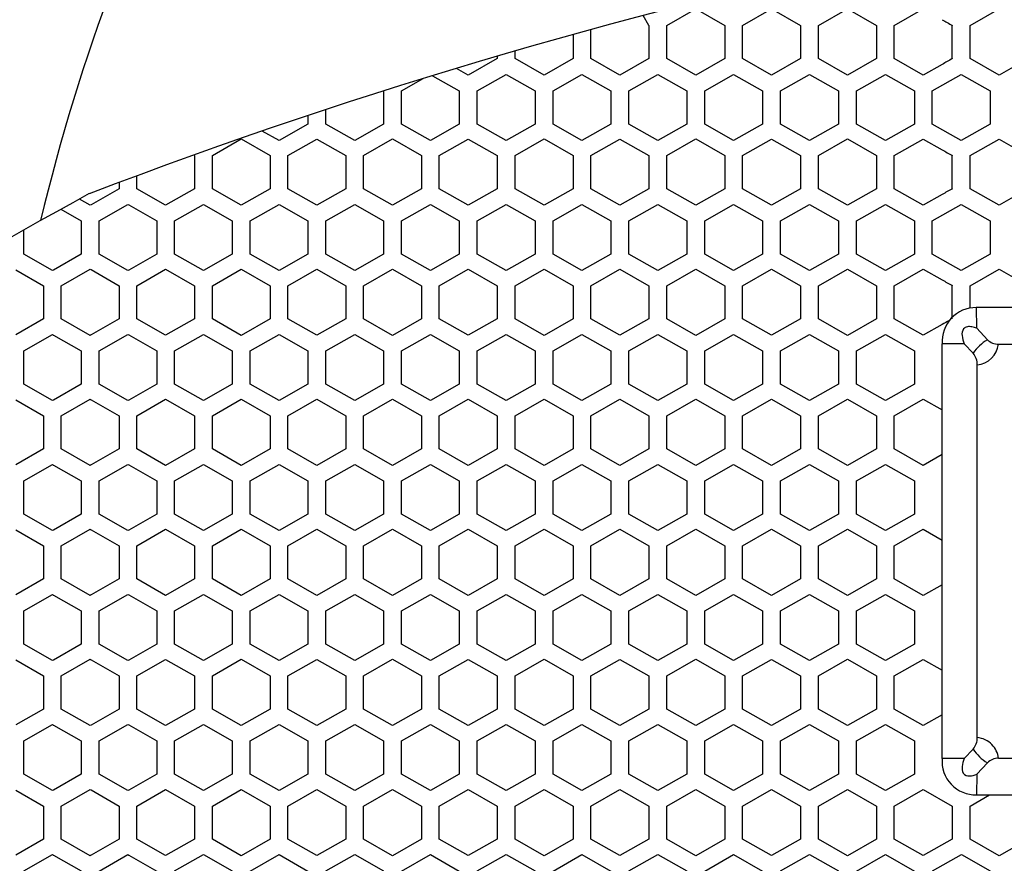
# Model space of a CAD drawing. Extents: x -1350 to 1350, y -2014 to 1999.
# Drawn here: x -1005 to -919, y -893 to -819 of the extents above; entities that cross this region are included whole.
import ezdxf

# ---------------------------------------------------------------- set-up
doc = ezdxf.new("R2010")
doc.units = 0
doc.header["$LTSCALE"] = 76.2
doc.header["$MEASUREMENT"] = 0
doc.layers.add('DATA', color=7, linetype='CONTINUOUS')
doc.layers.add('PATTERN_FILL', color=7, linetype='CONTINUOUS')

msp = doc.modelspace()

# ---------------------------------------------------------------- linework, layer by layer
at = {"layer": 'DATA', "color": 7, "linetype": 'Continuous'}
for p, q in [((-921.847, -844.489), (-921.825, -844.489)), ((-899.95, -844.415), (-921.825, -844.489)), ((-921.797, -846.297), (-921.825, -844.489)), ((-920.872, -847.298), (-921.797, -846.297)), ((-922.9, -847.668), (-924.827, -847.668)), ((-924.827, -876.125), (-924.827, -847.668)), ((-922.13, -848.481), (-922.9, -847.668)), ((-919.902, -847.694), (-879.996, -847.694)), ((-921.762, -882.01), (-921.762, -849.491)), ((-924.827, -880.026), (-924.827, -876.125)), ((-924.827, -883.833), (-924.827, -880.026)), ((-922.124, -883.014), (-922.9, -883.833)), ((-922.9, -883.833), (-924.827, -883.833)), ((-920.878, -884.21), (-921.797, -885.204)), ((-921.797, -885.204), (-921.825, -887.012)), ((-921.825, -887.012), (-878.074, -887.012))]:
    msp.add_line(p, q, dxfattribs=at)
for centre, radius, start, end in [((-900, -740.22), 192.5, 337.11921, 219.91575), ((-899.844, -742.491), 178.5, 336.97182, 219.82315), ((-835.687, -876.875), 172.512, 137.66669, 166.60325), ((-835.687, -876.875), 172.512, 137.66669, 166.60325), ((-828.739, -1282.016), 478.85, 74.39524, 110.86047), ((-668.708, -1437.345), 687.472, 118.73857, 127.483009), ((-921.857, -847.466), 2.977, 89.81644, 183.88184), ((-922.298, -846.802), 0.798, 145.59723, 188.66906), ((-922.546, -846.701), 0.539, 98.56726, 139.62774), ((-922.449, -847.321), 1.167, 78.97458, 98.70985), ((-922.615, -848.361), 2.22, 68.37513, 79.89355), ((-920.221, -846.602), 2.884, 186.39313, 201.70003), ((-918.8, -850.762), 4.037, 120.88778, 145.59811), ((-921.99, -847.395), 2.109, 276.18615, 351.85022), ((-919.896, -846.294), 1.399, 225.80151, 269.73771), ((-923.22, -849.45), 1.459, 358.40925, 41.64977), ((-923.231, -882.048), 1.469, 318.87516, 1.44786), ((-921.956, -884.044), 2.043, 43.87339, 84.54663), ((-918.783, -880.782), 4.018, 213.74185, 238.57297), ((-921.948, -884.083), 2.064, 7.66775, 44.82795), ((-921.882, -884.059), 2.954, 175.61783, 271.10292), ((-920.603, -884.789), 2.489, 157.4086, 173.85012), ((-919.908, -885.178), 1.37, 89.77376, 135.08018), ((-901.455, 5295.337), 6179.172, 269.8289531, 270.0139616), ((-922.09, -884.669), 0.998, 171.57723, 207.04898), ((-922.514, -884.774), 0.581, 216.91865, 278.77166), ((-922.482, -883.657), 1.692, 271.91274, 293.88072)]:
    msp.add_arc(centre, radius, start, end, dxfattribs=at)
at = {"layer": 'PATTERN_FILL', "color": 7, "linetype": 'Continuous'}
for p, q in [((-948.866, -819.882), (-946.333, -818.433)), ((-946.333, -818.433), (-943.8, -819.882)), ((-942.246, -819.882), (-939.718, -818.439)), ((-939.718, -818.439), (-937.19, -819.882)), ((-935.623, -819.882), (-933.088, -818.433)), ((-933.088, -818.433), (-930.554, -819.882)), ((-928.998, -819.882), (-926.469, -818.439)), ((-922.379, -819.882), (-919.85, -818.439)), ((-950.432, -819.882), (-950.931, -819.019)), ((-955.484, -822.77), (-955.484, -820.244)), ((-950.432, -819.882), (-950.432, -822.77)), ((-948.866, -822.77), (-948.866, -819.882)), ((-943.8, -819.882), (-943.8, -822.77)), ((-942.246, -822.77), (-942.246, -819.882)), ((-937.19, -819.882), (-937.19, -822.77)), ((-935.623, -822.77), (-935.623, -819.882)), ((-930.554, -819.882), (-930.554, -822.77)), ((-928.998, -822.77), (-928.998, -819.882)), ((-923.936, -822.77), (-923.936, -819.882)), ((-922.379, -822.77), (-922.379, -819.882)), ((-957.037, -820.674), (-957.037, -822.77)), ((-962.098, -822.77), (-962.098, -822.111)), ((-963.663, -822.77), (-966.186, -824.213)), ((-963.663, -822.568), (-963.663, -822.77)), ((-959.568, -824.218), (-962.098, -822.77)), ((-957.037, -822.77), (-959.568, -824.218)), ((-952.958, -824.213), (-955.484, -822.77)), ((-950.432, -822.77), (-952.958, -824.213)), ((-946.333, -824.218), (-948.866, -822.77)), ((-943.8, -822.77), (-946.333, -824.218)), ((-939.718, -824.213), (-942.246, -822.77)), ((-937.19, -822.77), (-939.718, -824.213)), ((-933.088, -824.218), (-935.623, -822.77)), ((-930.554, -822.77), (-933.088, -824.218)), ((-926.469, -824.213), (-928.998, -822.77)), ((-919.85, -824.213), (-922.379, -822.77)), ((-966.186, -824.213), (-967.213, -823.625)), ((-924.827, -823.276), (-926.469, -824.213)), ((-918.208, -823.276), (-919.85, -824.213)), ((-972.007, -825.595), (-970.113, -824.511)), ((-969.296, -824.26), (-966.962, -825.595)), ((-965.398, -825.595), (-962.874, -824.152)), ((-962.874, -824.152), (-960.35, -825.595)), ((-958.785, -825.595), (-956.26, -824.152)), ((-956.26, -824.152), (-953.735, -825.595)), ((-952.169, -825.595), (-949.643, -824.152)), ((-949.643, -824.152), (-947.117, -825.595)), ((-945.55, -825.595), (-943.023, -824.152)), ((-943.023, -824.152), (-940.496, -825.595)), ((-938.928, -825.595), (-936.4, -824.152)), ((-936.4, -824.152), (-933.872, -825.595)), ((-932.305, -825.595), (-929.776, -824.152)), ((-929.776, -824.152), (-927.247, -825.595)), ((-925.685, -825.595), (-923.157, -824.152)), ((-923.157, -824.152), (-920.628, -825.595)), ((-973.57, -825.595), (-973.57, -828.483)), ((-972.007, -828.483), (-972.007, -825.595)), ((-966.962, -825.595), (-966.962, -828.483)), ((-965.398, -828.483), (-965.398, -825.595)), ((-960.35, -825.595), (-960.35, -828.483)), ((-958.785, -828.483), (-958.785, -825.595)), ((-953.735, -825.595), (-953.735, -828.483)), ((-952.169, -828.483), (-952.169, -825.595)), ((-947.117, -825.595), (-947.117, -828.483)), ((-945.55, -828.483), (-945.55, -825.595)), ((-940.496, -825.595), (-940.496, -828.483)), ((-938.928, -828.483), (-938.928, -825.595)), ((-933.872, -825.595), (-933.872, -828.483)), ((-932.305, -828.483), (-932.305, -825.595)), ((-927.247, -825.595), (-927.247, -828.483)), ((-925.685, -828.483), (-925.685, -825.595)), ((-920.628, -825.595), (-920.628, -828.483)), ((-978.612, -828.483), (-978.612, -827.225)), ((-980.174, -827.742), (-980.174, -828.483)), ((-982.694, -829.926), (-984.155, -829.089)), ((-980.174, -828.483), (-982.694, -829.926)), ((-976.091, -829.926), (-978.612, -828.483)), ((-973.57, -828.483), (-976.091, -829.926)), ((-969.485, -829.926), (-972.007, -828.483)), ((-966.962, -828.483), (-969.485, -829.926)), ((-962.874, -829.926), (-965.398, -828.483)), ((-960.35, -828.483), (-962.874, -829.926)), ((-956.26, -829.926), (-958.785, -828.483)), ((-953.735, -828.483), (-956.26, -829.926)), ((-949.643, -829.926), (-952.169, -828.483)), ((-947.117, -828.483), (-949.643, -829.926)), ((-943.023, -829.926), (-945.55, -828.483)), ((-940.496, -828.483), (-943.023, -829.926)), ((-936.4, -829.926), (-938.928, -828.483)), ((-933.872, -828.483), (-936.4, -829.926)), ((-929.776, -829.926), (-932.305, -828.483)), ((-927.247, -828.483), (-929.776, -829.926)), ((-923.157, -829.926), (-925.685, -828.483)), ((-920.628, -828.483), (-923.157, -829.926)), ((-988.517, -831.232), (-985.993, -829.783)), ((-985.993, -829.783), (-983.468, -831.232)), ((-981.919, -831.232), (-979.399, -829.789)), ((-979.399, -829.789), (-976.879, -831.232)), ((-975.316, -831.232), (-972.789, -829.783)), ((-972.789, -829.783), (-970.261, -831.232)), ((-968.709, -831.232), (-966.186, -829.789)), ((-966.186, -829.789), (-963.663, -831.232)), ((-962.098, -831.232), (-959.568, -829.783)), ((-959.568, -829.783), (-957.037, -831.232)), ((-955.484, -831.232), (-952.958, -829.789)), ((-952.958, -829.789), (-950.432, -831.232)), ((-948.866, -831.232), (-946.333, -829.783)), ((-946.333, -829.783), (-943.8, -831.232)), ((-942.246, -831.232), (-939.718, -829.789)), ((-939.718, -829.789), (-937.19, -831.232)), ((-935.623, -831.232), (-933.088, -829.783)), ((-933.088, -829.783), (-930.554, -831.232)), ((-928.998, -831.232), (-926.469, -829.789)), ((-926.469, -829.789), (-924.827, -830.725)), ((-922.379, -831.232), (-919.85, -829.789)), ((-919.85, -829.789), (-918.208, -830.725)), ((-990.078, -831.232), (-990.078, -834.12)), ((-988.517, -834.12), (-988.517, -831.232)), ((-983.468, -831.232), (-983.468, -834.12)), ((-981.919, -834.12), (-981.919, -831.232)), ((-976.879, -831.232), (-976.879, -834.12)), ((-975.316, -834.12), (-975.316, -831.232)), ((-970.261, -831.232), (-970.261, -834.12)), ((-968.709, -834.12), (-968.709, -831.232)), ((-963.663, -831.232), (-963.663, -834.12)), ((-962.098, -834.12), (-962.098, -831.232)), ((-957.037, -831.232), (-957.037, -834.12)), ((-955.484, -834.12), (-955.484, -831.232)), ((-950.432, -831.232), (-950.432, -834.12)), ((-948.866, -834.12), (-948.866, -831.232)), ((-943.8, -831.232), (-943.8, -834.12)), ((-942.246, -834.12), (-942.246, -831.232)), ((-937.19, -831.232), (-937.19, -834.12)), ((-935.623, -834.12), (-935.623, -831.232)), ((-930.554, -831.232), (-930.554, -834.12)), ((-928.998, -834.12), (-928.998, -831.232)), ((-923.936, -834.12), (-923.936, -831.232)), ((-922.379, -834.12), (-922.379, -831.232)), ((-995.11, -834.12), (-995.11, -832.997)), ((-996.657, -834.12), (-999.093, -835.519)), ((-996.657, -833.574), (-996.657, -834.12)), ((-992.594, -835.563), (-995.11, -834.12)), ((-990.078, -834.12), (-992.594, -835.563)), ((-985.993, -835.568), (-988.517, -834.12)), ((-983.468, -834.12), (-985.993, -835.568)), ((-979.399, -835.563), (-981.919, -834.12)), ((-976.879, -834.12), (-979.399, -835.563)), ((-972.789, -835.568), (-975.316, -834.12)), ((-970.261, -834.12), (-972.789, -835.568)), ((-966.186, -835.563), (-968.709, -834.12)), ((-963.663, -834.12), (-966.186, -835.563)), ((-959.568, -835.568), (-962.098, -834.12)), ((-957.037, -834.12), (-959.568, -835.568)), ((-952.958, -835.563), (-955.484, -834.12)), ((-950.432, -834.12), (-952.958, -835.563)), ((-946.333, -835.568), (-948.866, -834.12)), ((-943.8, -834.12), (-946.333, -835.568)), ((-939.718, -835.563), (-942.246, -834.12)), ((-937.19, -834.12), (-939.718, -835.563)), ((-933.088, -835.568), (-935.623, -834.12)), ((-930.554, -834.12), (-933.088, -835.568)), ((-926.469, -835.563), (-928.998, -834.12)), ((-919.85, -835.563), (-922.379, -834.12)), ((-999.178, -835.568), (-1000.117, -835.028)), ((-924.827, -834.626), (-926.469, -835.563)), ((-918.208, -834.626), (-919.85, -835.563)), ((-1001.73, -835.919), (-999.957, -836.937)), ((-999.093, -835.519), (-999.178, -835.568)), ((-998.398, -836.937), (-995.884, -835.494)), ((-995.884, -835.494), (-995.802, -835.541)), ((-995.802, -835.541), (-993.368, -836.937)), ((-991.808, -836.937), (-989.291, -835.494)), ((-989.291, -835.494), (-986.774, -836.937)), ((-985.212, -836.937), (-982.694, -835.494)), ((-982.694, -835.494), (-980.174, -836.937)), ((-978.612, -836.937), (-976.091, -835.494)), ((-976.091, -835.494), (-973.57, -836.937)), ((-972.007, -836.937), (-969.485, -835.494)), ((-969.485, -835.494), (-966.962, -836.937)), ((-965.398, -836.937), (-962.874, -835.494)), ((-962.874, -835.494), (-960.35, -836.937)), ((-958.785, -836.937), (-956.26, -835.494)), ((-956.26, -835.494), (-953.735, -836.937)), ((-952.169, -836.937), (-949.643, -835.494)), ((-949.643, -835.494), (-947.117, -836.937)), ((-945.55, -836.937), (-943.023, -835.494)), ((-943.023, -835.494), (-940.496, -836.937)), ((-938.928, -836.937), (-936.4, -835.494)), ((-936.4, -835.494), (-933.872, -836.937)), ((-932.305, -836.937), (-929.776, -835.494)), ((-929.776, -835.494), (-927.247, -836.937)), ((-925.685, -836.937), (-923.157, -835.494)), ((-923.157, -835.494), (-920.628, -836.937)), ((-999.957, -836.937), (-999.957, -839.825)), ((-998.398, -839.825), (-998.398, -836.937)), ((-993.368, -836.937), (-993.368, -839.825)), ((-991.808, -839.825), (-991.808, -836.937)), ((-986.774, -836.937), (-986.774, -839.825)), ((-985.212, -839.825), (-985.212, -836.937)), ((-980.174, -836.937), (-980.174, -839.825)), ((-978.612, -839.825), (-978.612, -836.937)), ((-973.57, -836.937), (-973.57, -839.825)), ((-972.007, -839.825), (-972.007, -836.937)), ((-966.962, -836.937), (-966.962, -839.825)), ((-965.398, -839.825), (-965.398, -836.937)), ((-960.35, -836.937), (-960.35, -839.825)), ((-958.785, -839.825), (-958.785, -836.937)), ((-953.735, -836.937), (-953.735, -839.825)), ((-952.169, -839.825), (-952.169, -836.937)), ((-947.117, -836.937), (-947.117, -839.825)), ((-945.55, -839.825), (-945.55, -836.937)), ((-940.496, -836.937), (-940.496, -839.825)), ((-938.928, -839.825), (-938.928, -836.937)), ((-933.872, -836.937), (-933.872, -839.825)), ((-932.305, -839.825), (-932.305, -836.937)), ((-927.247, -836.937), (-927.247, -839.825)), ((-925.685, -839.825), (-925.685, -836.937)), ((-920.628, -836.937), (-920.628, -839.825)), ((-1004.983, -839.825), (-1004.983, -837.732)), ((-1002.471, -841.268), (-1004.983, -839.825)), ((-999.957, -839.825), (-1002.383, -841.218)), ((-995.884, -841.268), (-998.398, -839.825)), ((-993.368, -839.825), (-995.802, -841.221)), ((-989.291, -841.268), (-991.808, -839.825)), ((-986.774, -839.825), (-989.291, -841.268)), ((-982.694, -841.268), (-985.212, -839.825)), ((-980.174, -839.825), (-982.694, -841.268)), ((-976.091, -841.268), (-978.612, -839.825)), ((-973.57, -839.825), (-976.091, -841.268)), ((-969.485, -841.268), (-972.007, -839.825)), ((-966.962, -839.825), (-969.485, -841.268)), ((-962.874, -841.268), (-965.398, -839.825)), ((-960.35, -839.825), (-962.874, -841.268)), ((-956.26, -841.268), (-958.785, -839.825)), ((-953.735, -839.825), (-956.26, -841.268)), ((-949.643, -841.268), (-952.169, -839.825)), ((-947.117, -839.825), (-949.643, -841.268)), ((-943.023, -841.268), (-945.55, -839.825)), ((-940.496, -839.825), (-943.023, -841.268)), ((-936.4, -841.268), (-938.928, -839.825)), ((-933.872, -839.825), (-936.4, -841.268)), ((-929.776, -841.268), (-932.305, -839.825)), ((-927.247, -839.825), (-929.776, -841.268)), ((-923.157, -841.268), (-925.685, -839.825)), ((-920.628, -839.825), (-923.157, -841.268)), ((-1005.678, -841.191), (-1003.256, -842.582)), ((-1002.383, -841.218), (-1002.471, -841.268)), ((-1001.698, -842.582), (-999.178, -841.133)), ((-999.178, -841.133), (-999.093, -841.182)), ((-999.093, -841.182), (-996.657, -842.582)), ((-995.802, -841.221), (-995.884, -841.268)), ((-995.11, -842.582), (-992.594, -841.139)), ((-992.594, -841.139), (-990.078, -842.582)), ((-988.517, -842.582), (-985.993, -841.133)), ((-985.993, -841.133), (-983.468, -842.582)), ((-981.919, -842.582), (-979.399, -841.139)), ((-979.399, -841.139), (-976.879, -842.582)), ((-975.316, -842.582), (-972.789, -841.133)), ((-972.789, -841.133), (-970.261, -842.582)), ((-968.709, -842.582), (-966.186, -841.139)), ((-966.186, -841.139), (-963.663, -842.582)), ((-962.098, -842.582), (-959.568, -841.133)), ((-959.568, -841.133), (-957.037, -842.582)), ((-955.484, -842.582), (-952.958, -841.139)), ((-952.958, -841.139), (-950.432, -842.582)), ((-948.866, -842.582), (-946.333, -841.133)), ((-946.333, -841.133), (-943.8, -842.582)), ((-942.246, -842.582), (-939.718, -841.139)), ((-939.718, -841.139), (-937.19, -842.582)), ((-935.623, -842.582), (-933.088, -841.133)), ((-933.088, -841.133), (-930.554, -842.582)), ((-928.998, -842.582), (-926.469, -841.139)), ((-926.469, -841.139), (-924.827, -842.075)), ((-922.379, -842.582), (-919.85, -841.139)), ((-919.85, -841.139), (-918.208, -842.075)), ((-1003.256, -842.582), (-1003.256, -845.47)), ((-1001.698, -845.47), (-1001.698, -842.582)), ((-996.657, -842.582), (-996.657, -845.47)), ((-995.11, -845.47), (-995.11, -842.582)), ((-990.078, -842.582), (-990.078, -845.47)), ((-988.517, -845.47), (-988.517, -842.582)), ((-983.468, -842.582), (-983.468, -845.47)), ((-981.919, -845.47), (-981.919, -842.582)), ((-976.879, -842.582), (-976.879, -845.47)), ((-975.316, -845.47), (-975.316, -842.582)), ((-970.261, -842.582), (-970.261, -845.47)), ((-968.709, -845.47), (-968.709, -842.582)), ((-963.663, -842.582), (-963.663, -845.47)), ((-962.098, -845.47), (-962.098, -842.582)), ((-957.037, -842.582), (-957.037, -845.47)), ((-955.484, -845.47), (-955.484, -842.582)), ((-950.432, -842.582), (-950.432, -845.47)), ((-948.866, -845.47), (-948.866, -842.582)), ((-943.8, -842.582), (-943.8, -845.47)), ((-942.246, -845.47), (-942.246, -842.582)), ((-937.19, -842.582), (-937.19, -845.47)), ((-935.623, -845.47), (-935.623, -842.582)), ((-930.554, -842.582), (-930.554, -845.47)), ((-928.998, -845.47), (-928.998, -842.582)), ((-923.936, -845.47), (-923.936, -842.582)), ((-922.379, -844.535), (-922.379, -842.582)), ((-1003.256, -845.47), (-1005.678, -846.861)), ((-999.178, -846.918), (-1001.698, -845.47)), ((-996.657, -845.47), (-999.093, -846.869)), ((-992.594, -846.913), (-995.11, -845.47)), ((-990.078, -845.47), (-992.594, -846.913)), ((-985.993, -846.918), (-988.517, -845.47)), ((-983.468, -845.47), (-985.993, -846.918)), ((-979.399, -846.913), (-981.919, -845.47)), ((-976.879, -845.47), (-979.399, -846.913)), ((-972.789, -846.918), (-975.316, -845.47)), ((-970.261, -845.47), (-972.789, -846.918)), ((-966.186, -846.913), (-968.709, -845.47)), ((-963.663, -845.47), (-966.186, -846.913)), ((-959.568, -846.918), (-962.098, -845.47)), ((-957.037, -845.47), (-959.568, -846.918)), ((-952.958, -846.913), (-955.484, -845.47)), ((-950.432, -845.47), (-952.958, -846.913)), ((-946.333, -846.918), (-948.866, -845.47)), ((-943.8, -845.47), (-946.333, -846.918)), ((-939.718, -846.913), (-942.246, -845.47)), ((-937.19, -845.47), (-939.718, -846.913)), ((-933.088, -846.918), (-935.623, -845.47)), ((-930.554, -845.47), (-933.088, -846.918)), ((-926.469, -846.913), (-928.998, -845.47)), ((-924.827, -845.976), (-926.469, -846.913)), ((-1004.983, -848.28), (-1002.471, -846.837)), ((-1002.471, -846.837), (-1002.383, -846.887)), ((-1002.383, -846.887), (-999.957, -848.28)), ((-999.093, -846.869), (-999.178, -846.918)), ((-998.398, -848.28), (-995.884, -846.837)), ((-995.884, -846.837), (-995.802, -846.883)), ((-995.802, -846.883), (-993.368, -848.28)), ((-991.808, -848.28), (-989.291, -846.837)), ((-989.291, -846.837), (-986.774, -848.28)), ((-985.212, -848.28), (-982.694, -846.837)), ((-982.694, -846.837), (-980.174, -848.28)), ((-978.612, -848.28), (-976.091, -846.837)), ((-976.091, -846.837), (-973.57, -848.28)), ((-972.007, -848.28), (-969.485, -846.837)), ((-969.485, -846.837), (-966.962, -848.28)), ((-965.398, -848.28), (-962.874, -846.837)), ((-962.874, -846.837), (-960.35, -848.28)), ((-958.785, -848.28), (-956.26, -846.837)), ((-956.26, -846.837), (-953.735, -848.28)), ((-952.169, -848.28), (-949.643, -846.837)), ((-949.643, -846.837), (-947.117, -848.28)), ((-945.55, -848.28), (-943.023, -846.837)), ((-943.023, -846.837), (-940.496, -848.28)), ((-938.928, -848.28), (-936.4, -846.837)), ((-936.4, -846.837), (-933.872, -848.28)), ((-932.305, -848.28), (-929.776, -846.837)), ((-929.776, -846.837), (-927.247, -848.28)), ((-1004.983, -851.167), (-1004.983, -848.28)), ((-999.957, -848.28), (-999.957, -851.167)), ((-998.398, -851.167), (-998.398, -848.28)), ((-993.368, -848.28), (-993.368, -851.167)), ((-991.808, -851.167), (-991.808, -848.28)), ((-986.774, -848.28), (-986.774, -851.167)), ((-985.212, -851.167), (-985.212, -848.28)), ((-980.174, -848.28), (-980.174, -851.167)), ((-978.612, -851.167), (-978.612, -848.28)), ((-973.57, -848.28), (-973.57, -851.167)), ((-972.007, -851.167), (-972.007, -848.28)), ((-966.962, -848.28), (-966.962, -851.167)), ((-965.398, -851.167), (-965.398, -848.28)), ((-960.35, -848.28), (-960.35, -851.167)), ((-958.785, -851.167), (-958.785, -848.28)), ((-953.735, -848.28), (-953.735, -851.167)), ((-952.169, -851.167), (-952.169, -848.28)), ((-947.117, -848.28), (-947.117, -851.167)), ((-945.55, -851.167), (-945.55, -848.28)), ((-940.496, -848.28), (-940.496, -851.167)), ((-938.928, -851.167), (-938.928, -848.28)), ((-933.872, -848.28), (-933.872, -851.167)), ((-932.305, -851.167), (-932.305, -848.28)), ((-927.247, -848.28), (-927.247, -851.167)), ((-1002.471, -852.611), (-1004.983, -851.167)), ((-999.957, -851.167), (-1002.383, -852.56)), ((-995.884, -852.611), (-998.398, -851.167)), ((-993.368, -851.167), (-995.802, -852.564)), ((-989.291, -852.611), (-991.808, -851.167)), ((-986.774, -851.167), (-989.291, -852.611)), ((-982.694, -852.611), (-985.212, -851.167)), ((-980.174, -851.167), (-982.694, -852.611)), ((-976.091, -852.611), (-978.612, -851.167)), ((-973.57, -851.167), (-976.091, -852.611)), ((-969.485, -852.611), (-972.007, -851.167)), ((-966.962, -851.167), (-969.485, -852.611)), ((-962.874, -852.611), (-965.398, -851.167)), ((-960.35, -851.167), (-962.874, -852.611)), ((-956.26, -852.611), (-958.785, -851.167)), ((-953.735, -851.167), (-956.26, -852.611)), ((-949.643, -852.611), (-952.169, -851.167)), ((-947.117, -851.167), (-949.643, -852.611)), ((-943.023, -852.611), (-945.55, -851.167)), ((-940.496, -851.167), (-943.023, -852.611)), ((-936.4, -852.611), (-938.928, -851.167)), ((-933.872, -851.167), (-936.4, -852.611)), ((-929.776, -852.611), (-932.305, -851.167)), ((-927.247, -851.167), (-929.776, -852.611)), ((-1005.678, -852.541), (-1003.256, -853.932)), ((-1002.383, -852.56), (-1002.471, -852.611)), ((-1001.698, -853.932), (-999.178, -852.483)), ((-999.178, -852.483), (-999.093, -852.532)), ((-999.093, -852.532), (-996.657, -853.932)), ((-995.802, -852.564), (-995.884, -852.611)), ((-995.11, -853.932), (-992.594, -852.489)), ((-992.594, -852.489), (-990.078, -853.932)), ((-988.517, -853.932), (-985.993, -852.483)), ((-985.993, -852.483), (-983.468, -853.932)), ((-981.919, -853.932), (-979.399, -852.489)), ((-979.399, -852.489), (-976.879, -853.932)), ((-975.316, -853.932), (-972.789, -852.483)), ((-972.789, -852.483), (-970.261, -853.932)), ((-968.709, -853.932), (-966.186, -852.489)), ((-966.186, -852.489), (-963.663, -853.932)), ((-962.098, -853.932), (-959.568, -852.483)), ((-959.568, -852.483), (-957.037, -853.932)), ((-955.484, -853.932), (-952.958, -852.489)), ((-952.958, -852.489), (-950.432, -853.932)), ((-948.866, -853.932), (-946.333, -852.483)), ((-946.333, -852.483), (-943.8, -853.932)), ((-942.246, -853.932), (-939.718, -852.489)), ((-939.718, -852.489), (-937.19, -853.932)), ((-935.623, -853.932), (-933.088, -852.483)), ((-933.088, -852.483), (-930.554, -853.932)), ((-928.998, -853.932), (-926.469, -852.489)), ((-926.469, -852.489), (-924.827, -853.425)), ((-1003.256, -853.932), (-1003.256, -856.82)), ((-1001.698, -856.82), (-1001.698, -853.932)), ((-996.657, -853.932), (-996.657, -856.82)), ((-995.11, -856.82), (-995.11, -853.932)), ((-990.078, -853.932), (-990.078, -856.82)), ((-988.517, -856.82), (-988.517, -853.932)), ((-983.468, -853.932), (-983.468, -856.82)), ((-981.919, -856.82), (-981.919, -853.932)), ((-976.879, -853.932), (-976.879, -856.82)), ((-975.316, -856.82), (-975.316, -853.932)), ((-970.261, -853.932), (-970.261, -856.82)), ((-968.709, -856.82), (-968.709, -853.932)), ((-963.663, -853.932), (-963.663, -856.82)), ((-962.098, -856.82), (-962.098, -853.932)), ((-957.037, -853.932), (-957.037, -856.82)), ((-955.484, -856.82), (-955.484, -853.932)), ((-950.432, -853.932), (-950.432, -856.82)), ((-948.866, -856.82), (-948.866, -853.932)), ((-943.8, -853.932), (-943.8, -856.82)), ((-942.246, -856.82), (-942.246, -853.932)), ((-937.19, -853.932), (-937.19, -856.82)), ((-935.623, -856.82), (-935.623, -853.932)), ((-930.554, -853.932), (-930.554, -856.82)), ((-928.998, -856.82), (-928.998, -853.932)), ((-1003.256, -856.82), (-1005.678, -858.211)), ((-999.178, -858.268), (-1001.698, -856.82)), ((-996.657, -856.82), (-999.093, -858.219)), ((-992.594, -858.263), (-995.11, -856.82)), ((-990.078, -856.82), (-992.594, -858.263)), ((-985.993, -858.268), (-988.517, -856.82)), ((-983.468, -856.82), (-985.993, -858.268)), ((-979.399, -858.263), (-981.919, -856.82)), ((-976.879, -856.82), (-979.399, -858.263)), ((-972.789, -858.268), (-975.316, -856.82)), ((-970.261, -856.82), (-972.789, -858.268)), ((-966.186, -858.263), (-968.709, -856.82)), ((-963.663, -856.82), (-966.186, -858.263)), ((-959.568, -858.268), (-962.098, -856.82)), ((-957.037, -856.82), (-959.568, -858.268)), ((-952.958, -858.263), (-955.484, -856.82)), ((-950.432, -856.82), (-952.958, -858.263)), ((-946.333, -858.268), (-948.866, -856.82)), ((-943.8, -856.82), (-946.333, -858.268)), ((-939.718, -858.263), (-942.246, -856.82)), ((-937.19, -856.82), (-939.718, -858.263)), ((-933.088, -858.268), (-935.623, -856.82)), ((-930.554, -856.82), (-933.088, -858.268)), ((-926.469, -858.263), (-928.998, -856.82)), ((-924.827, -857.326), (-926.469, -858.263)), ((-1004.983, -859.622), (-1002.471, -858.179)), ((-1002.471, -858.179), (-1002.383, -858.229)), ((-1002.383, -858.229), (-999.957, -859.622)), ((-999.093, -858.219), (-999.178, -858.268)), ((-998.398, -859.622), (-995.884, -858.179)), ((-995.884, -858.179), (-995.802, -858.226)), ((-995.802, -858.226), (-993.368, -859.622)), ((-991.808, -859.622), (-989.291, -858.179)), ((-989.291, -858.179), (-986.774, -859.622)), ((-985.212, -859.622), (-982.694, -858.179)), ((-982.694, -858.179), (-980.174, -859.622)), ((-978.612, -859.622), (-976.091, -858.179)), ((-976.091, -858.179), (-973.57, -859.622)), ((-972.007, -859.622), (-969.485, -858.179)), ((-969.485, -858.179), (-966.962, -859.622)), ((-965.398, -859.622), (-962.874, -858.179)), ((-962.874, -858.179), (-960.35, -859.622)), ((-958.785, -859.622), (-956.26, -858.179)), ((-956.26, -858.179), (-953.735, -859.622)), ((-952.169, -859.622), (-949.643, -858.179)), ((-949.643, -858.179), (-947.117, -859.622)), ((-945.55, -859.622), (-943.023, -858.179)), ((-943.023, -858.179), (-940.496, -859.622)), ((-938.928, -859.622), (-936.4, -858.179)), ((-936.4, -858.179), (-933.872, -859.622)), ((-932.305, -859.622), (-929.776, -858.179)), ((-929.776, -858.179), (-927.247, -859.622)), ((-1004.983, -862.51), (-1004.983, -859.622)), ((-999.957, -859.622), (-999.957, -862.51)), ((-998.398, -862.51), (-998.398, -859.622)), ((-993.368, -859.622), (-993.368, -862.51)), ((-991.808, -862.51), (-991.808, -859.622)), ((-986.774, -859.622), (-986.774, -862.51)), ((-985.212, -862.51), (-985.212, -859.622)), ((-980.174, -859.622), (-980.174, -862.51)), ((-978.612, -862.51), (-978.612, -859.622)), ((-973.57, -859.622), (-973.57, -862.51)), ((-972.007, -862.51), (-972.007, -859.622)), ((-966.962, -859.622), (-966.962, -862.51)), ((-965.398, -862.51), (-965.398, -859.622)), ((-960.35, -859.622), (-960.35, -862.51)), ((-958.785, -862.51), (-958.785, -859.622)), ((-953.735, -859.622), (-953.735, -862.51)), ((-952.169, -862.51), (-952.169, -859.622)), ((-947.117, -859.622), (-947.117, -862.51)), ((-945.55, -862.51), (-945.55, -859.622)), ((-940.496, -859.622), (-940.496, -862.51)), ((-938.928, -862.51), (-938.928, -859.622)), ((-933.872, -859.622), (-933.872, -862.51)), ((-932.305, -862.51), (-932.305, -859.622)), ((-927.247, -859.622), (-927.247, -862.51)), ((-1002.471, -863.953), (-1004.983, -862.51)), ((-999.957, -862.51), (-1002.383, -863.903)), ((-995.884, -863.953), (-998.398, -862.51)), ((-993.368, -862.51), (-995.802, -863.906)), ((-989.291, -863.953), (-991.808, -862.51)), ((-986.774, -862.51), (-989.291, -863.953)), ((-982.694, -863.953), (-985.212, -862.51)), ((-980.174, -862.51), (-982.694, -863.953)), ((-976.091, -863.953), (-978.612, -862.51)), ((-973.57, -862.51), (-976.091, -863.953)), ((-969.485, -863.953), (-972.007, -862.51)), ((-966.962, -862.51), (-969.485, -863.953)), ((-962.874, -863.953), (-965.398, -862.51)), ((-960.35, -862.51), (-962.874, -863.953)), ((-956.26, -863.953), (-958.785, -862.51)), ((-953.735, -862.51), (-956.26, -863.953)), ((-949.643, -863.953), (-952.169, -862.51)), ((-947.117, -862.51), (-949.643, -863.953)), ((-943.023, -863.953), (-945.55, -862.51)), ((-940.496, -862.51), (-943.023, -863.953)), ((-936.4, -863.953), (-938.928, -862.51)), ((-933.872, -862.51), (-936.4, -863.953)), ((-929.776, -863.953), (-932.305, -862.51)), ((-927.247, -862.51), (-929.776, -863.953)), ((-1005.678, -863.891), (-1003.256, -865.282)), ((-1002.383, -863.903), (-1002.471, -863.953)), ((-1001.698, -865.282), (-999.178, -863.833)), ((-999.178, -863.833), (-999.093, -863.882)), ((-999.093, -863.882), (-996.657, -865.282)), ((-995.802, -863.906), (-995.884, -863.953)), ((-995.11, -865.282), (-992.594, -863.839)), ((-992.594, -863.839), (-990.078, -865.282)), ((-988.517, -865.282), (-985.993, -863.833)), ((-985.993, -863.833), (-983.468, -865.282)), ((-981.919, -865.282), (-979.399, -863.839)), ((-979.399, -863.839), (-976.879, -865.282)), ((-975.316, -865.282), (-972.789, -863.833)), ((-972.789, -863.833), (-970.261, -865.282)), ((-968.709, -865.282), (-966.186, -863.839)), ((-966.186, -863.839), (-963.663, -865.282)), ((-962.098, -865.282), (-959.568, -863.833)), ((-959.568, -863.833), (-957.037, -865.282)), ((-955.484, -865.282), (-952.958, -863.839)), ((-952.958, -863.839), (-950.432, -865.282)), ((-948.866, -865.282), (-946.333, -863.833)), ((-946.333, -863.833), (-943.8, -865.282)), ((-942.246, -865.282), (-939.718, -863.839)), ((-939.718, -863.839), (-937.19, -865.282)), ((-935.623, -865.282), (-933.088, -863.833)), ((-933.088, -863.833), (-930.554, -865.282)), ((-928.998, -865.282), (-926.469, -863.839)), ((-926.469, -863.839), (-924.827, -864.775)), ((-1003.256, -865.282), (-1003.256, -868.17)), ((-1001.698, -868.17), (-1001.698, -865.282)), ((-996.657, -865.282), (-996.657, -868.17)), ((-995.11, -868.17), (-995.11, -865.282)), ((-990.078, -865.282), (-990.078, -868.17)), ((-988.517, -868.17), (-988.517, -865.282)), ((-983.468, -865.282), (-983.468, -868.17)), ((-981.919, -868.17), (-981.919, -865.282)), ((-976.879, -865.282), (-976.879, -868.17)), ((-975.316, -868.17), (-975.316, -865.282)), ((-970.261, -865.282), (-970.261, -868.17)), ((-968.709, -868.17), (-968.709, -865.282)), ((-963.663, -865.282), (-963.663, -868.17)), ((-962.098, -868.17), (-962.098, -865.282)), ((-957.037, -865.282), (-957.037, -868.17)), ((-955.484, -868.17), (-955.484, -865.282)), ((-950.432, -865.282), (-950.432, -868.17)), ((-948.866, -868.17), (-948.866, -865.282)), ((-943.8, -865.282), (-943.8, -868.17)), ((-942.246, -868.17), (-942.246, -865.282)), ((-937.19, -865.282), (-937.19, -868.17)), ((-935.623, -868.17), (-935.623, -865.282)), ((-930.554, -865.282), (-930.554, -868.17)), ((-928.998, -868.17), (-928.998, -865.282)), ((-1003.256, -868.17), (-1005.678, -869.561)), ((-999.178, -869.618), (-1001.698, -868.17)), ((-996.657, -868.17), (-999.093, -869.569)), ((-992.594, -869.613), (-995.11, -868.17)), ((-990.078, -868.17), (-992.594, -869.613)), ((-985.993, -869.618), (-988.517, -868.17)), ((-983.468, -868.17), (-985.993, -869.618)), ((-979.399, -869.613), (-981.919, -868.17)), ((-976.879, -868.17), (-979.399, -869.613)), ((-972.789, -869.618), (-975.316, -868.17)), ((-970.261, -868.17), (-972.789, -869.618)), ((-966.186, -869.613), (-968.709, -868.17)), ((-963.663, -868.17), (-966.186, -869.613)), ((-959.568, -869.618), (-962.098, -868.17)), ((-957.037, -868.17), (-959.568, -869.618)), ((-952.958, -869.613), (-955.484, -868.17)), ((-950.432, -868.17), (-952.958, -869.613)), ((-946.333, -869.618), (-948.866, -868.17)), ((-943.8, -868.17), (-946.333, -869.618)), ((-939.718, -869.613), (-942.246, -868.17)), ((-937.19, -868.17), (-939.718, -869.613)), ((-933.088, -869.618), (-935.623, -868.17)), ((-930.554, -868.17), (-933.088, -869.618)), ((-926.469, -869.613), (-928.998, -868.17)), ((-924.827, -868.676), (-926.469, -869.613)), ((-1004.983, -870.964), (-1002.471, -869.521)), ((-1002.471, -869.521), (-1002.383, -869.571)), ((-1002.383, -869.571), (-999.957, -870.964)), ((-999.093, -869.569), (-999.178, -869.618)), ((-998.398, -870.964), (-995.884, -869.521)), ((-995.884, -869.521), (-995.802, -869.568)), ((-995.802, -869.568), (-993.368, -870.964)), ((-991.808, -870.964), (-989.291, -869.521)), ((-989.291, -869.521), (-986.774, -870.964)), ((-985.212, -870.964), (-982.694, -869.521)), ((-982.694, -869.521), (-980.174, -870.964)), ((-978.612, -870.964), (-976.091, -869.521)), ((-976.091, -869.521), (-973.57, -870.964)), ((-972.007, -870.964), (-969.485, -869.521)), ((-969.485, -869.521), (-966.962, -870.964)), ((-965.398, -870.964), (-962.874, -869.521)), ((-962.874, -869.521), (-960.35, -870.964)), ((-958.785, -870.964), (-956.26, -869.521)), ((-956.26, -869.521), (-953.735, -870.964)), ((-952.169, -870.964), (-949.643, -869.521)), ((-949.643, -869.521), (-947.117, -870.964)), ((-945.55, -870.964), (-943.023, -869.521)), ((-943.023, -869.521), (-940.496, -870.964)), ((-938.928, -870.964), (-936.4, -869.521)), ((-936.4, -869.521), (-933.872, -870.964)), ((-932.305, -870.964), (-929.776, -869.521)), ((-929.776, -869.521), (-927.247, -870.964)), ((-1004.983, -873.852), (-1004.983, -870.964)), ((-999.957, -870.964), (-999.957, -873.852)), ((-998.398, -873.852), (-998.398, -870.964)), ((-993.368, -870.964), (-993.368, -873.852)), ((-991.808, -873.852), (-991.808, -870.964)), ((-986.774, -870.964), (-986.774, -873.852)), ((-985.212, -873.852), (-985.212, -870.964)), ((-980.174, -870.964), (-980.174, -873.852)), ((-978.612, -873.852), (-978.612, -870.964)), ((-973.57, -870.964), (-973.57, -873.852)), ((-972.007, -873.852), (-972.007, -870.964)), ((-966.962, -870.964), (-966.962, -873.852)), ((-965.398, -873.852), (-965.398, -870.964)), ((-960.35, -870.964), (-960.35, -873.852)), ((-958.785, -873.852), (-958.785, -870.964)), ((-953.735, -870.964), (-953.735, -873.852)), ((-952.169, -873.852), (-952.169, -870.964)), ((-947.117, -870.964), (-947.117, -873.852)), ((-945.55, -873.852), (-945.55, -870.964)), ((-940.496, -870.964), (-940.496, -873.852)), ((-938.928, -873.852), (-938.928, -870.964)), ((-933.872, -870.964), (-933.872, -873.852)), ((-932.305, -873.852), (-932.305, -870.964)), ((-927.247, -870.964), (-927.247, -873.852)), ((-1002.471, -875.295), (-1004.983, -873.852)), ((-999.957, -873.852), (-1002.383, -875.245)), ((-995.884, -875.295), (-998.398, -873.852)), ((-993.368, -873.852), (-995.802, -875.248)), ((-989.291, -875.295), (-991.808, -873.852)), ((-986.774, -873.852), (-989.291, -875.295)), ((-982.694, -875.295), (-985.212, -873.852)), ((-980.174, -873.852), (-982.694, -875.295)), ((-976.091, -875.295), (-978.612, -873.852)), ((-973.57, -873.852), (-976.091, -875.295)), ((-969.485, -875.295), (-972.007, -873.852)), ((-966.962, -873.852), (-969.485, -875.295)), ((-962.874, -875.295), (-965.398, -873.852)), ((-960.35, -873.852), (-962.874, -875.295)), ((-956.26, -875.295), (-958.785, -873.852)), ((-953.735, -873.852), (-956.26, -875.295)), ((-949.643, -875.295), (-952.169, -873.852)), ((-947.117, -873.852), (-949.643, -875.295)), ((-943.023, -875.295), (-945.55, -873.852)), ((-940.496, -873.852), (-943.023, -875.295)), ((-936.4, -875.295), (-938.928, -873.852)), ((-933.872, -873.852), (-936.4, -875.295)), ((-929.776, -875.295), (-932.305, -873.852)), ((-927.247, -873.852), (-929.776, -875.295)), ((-1005.678, -875.241), (-1003.256, -876.632)), ((-1002.383, -875.245), (-1002.471, -875.295)), ((-1001.698, -876.632), (-999.178, -875.183)), ((-999.178, -875.183), (-999.093, -875.232)), ((-999.093, -875.232), (-996.657, -876.632)), ((-995.802, -875.248), (-995.884, -875.295)), ((-995.11, -876.632), (-992.594, -875.189)), ((-992.594, -875.189), (-990.078, -876.632)), ((-988.517, -876.632), (-985.993, -875.183)), ((-985.993, -875.183), (-983.468, -876.632)), ((-981.919, -876.632), (-979.399, -875.189)), ((-979.399, -875.189), (-976.879, -876.632)), ((-975.316, -876.632), (-972.789, -875.183)), ((-972.789, -875.183), (-970.261, -876.632)), ((-968.709, -876.632), (-966.186, -875.189)), ((-966.186, -875.189), (-963.663, -876.632)), ((-962.098, -876.632), (-959.568, -875.183)), ((-959.568, -875.183), (-957.037, -876.632)), ((-955.484, -876.632), (-952.958, -875.189)), ((-952.958, -875.189), (-950.432, -876.632)), ((-948.866, -876.632), (-946.333, -875.183)), ((-946.333, -875.183), (-943.8, -876.632)), ((-942.246, -876.632), (-939.718, -875.189)), ((-939.718, -875.189), (-937.19, -876.632)), ((-935.623, -876.632), (-933.088, -875.183)), ((-933.088, -875.183), (-930.554, -876.632)), ((-928.998, -876.632), (-926.469, -875.189)), ((-926.469, -875.189), (-924.827, -876.125)), ((-1003.256, -876.632), (-1003.256, -879.52)), ((-1001.698, -879.52), (-1001.698, -876.632)), ((-996.657, -876.632), (-996.657, -879.52)), ((-995.11, -879.52), (-995.11, -876.632)), ((-990.078, -876.632), (-990.078, -879.52)), ((-988.517, -879.52), (-988.517, -876.632)), ((-983.468, -876.632), (-983.468, -879.52)), ((-981.919, -879.52), (-981.919, -876.632)), ((-976.879, -876.632), (-976.879, -879.52)), ((-975.316, -879.52), (-975.316, -876.632)), ((-970.261, -876.632), (-970.261, -879.52)), ((-968.709, -879.52), (-968.709, -876.632)), ((-963.663, -876.632), (-963.663, -879.52)), ((-962.098, -879.52), (-962.098, -876.632)), ((-957.037, -876.632), (-957.037, -879.52)), ((-955.484, -879.52), (-955.484, -876.632)), ((-950.432, -876.632), (-950.432, -879.52)), ((-948.866, -879.52), (-948.866, -876.632)), ((-943.8, -876.632), (-943.8, -879.52)), ((-942.246, -879.52), (-942.246, -876.632)), ((-937.19, -876.632), (-937.19, -879.52)), ((-935.623, -879.52), (-935.623, -876.632)), ((-930.554, -876.632), (-930.554, -879.52)), ((-928.998, -879.52), (-928.998, -876.632)), ((-1003.256, -879.52), (-1005.678, -880.911)), ((-999.178, -880.968), (-1001.698, -879.52)), ((-996.657, -879.52), (-999.093, -880.919)), ((-992.594, -880.963), (-995.11, -879.52)), ((-990.078, -879.52), (-992.594, -880.963)), ((-985.993, -880.968), (-988.517, -879.52)), ((-983.468, -879.52), (-985.993, -880.968)), ((-979.399, -880.963), (-981.919, -879.52)), ((-976.879, -879.52), (-979.399, -880.963)), ((-972.789, -880.968), (-975.316, -879.52)), ((-970.261, -879.52), (-972.789, -880.968)), ((-966.186, -880.963), (-968.709, -879.52)), ((-963.663, -879.52), (-966.186, -880.963)), ((-959.568, -880.968), (-962.098, -879.52)), ((-957.037, -879.52), (-959.568, -880.968)), ((-952.958, -880.963), (-955.484, -879.52)), ((-950.432, -879.52), (-952.958, -880.963)), ((-946.333, -880.968), (-948.866, -879.52)), ((-943.8, -879.52), (-946.333, -880.968)), ((-939.718, -880.963), (-942.246, -879.52)), ((-937.19, -879.52), (-939.718, -880.963)), ((-933.088, -880.968), (-935.623, -879.52)), ((-930.554, -879.52), (-933.088, -880.968)), ((-926.469, -880.963), (-928.998, -879.52)), ((-924.827, -880.026), (-926.469, -880.963)), ((-1004.983, -882.307), (-1002.471, -880.864)), ((-1002.471, -880.864), (-1002.383, -880.914)), ((-1002.383, -880.914), (-999.957, -882.307)), ((-999.093, -880.919), (-999.178, -880.968)), ((-998.398, -882.307), (-995.884, -880.864)), ((-995.884, -880.864), (-995.802, -880.911)), ((-995.802, -880.911), (-993.368, -882.307)), ((-991.808, -882.307), (-989.291, -880.864)), ((-989.291, -880.864), (-986.774, -882.307)), ((-985.212, -882.307), (-982.694, -880.864)), ((-982.694, -880.864), (-980.174, -882.307)), ((-978.612, -882.307), (-976.091, -880.864)), ((-976.091, -880.864), (-973.57, -882.307)), ((-972.007, -882.307), (-969.485, -880.864)), ((-969.485, -880.864), (-966.962, -882.307)), ((-965.398, -882.307), (-962.874, -880.864)), ((-962.874, -880.864), (-960.35, -882.307)), ((-958.785, -882.307), (-956.26, -880.864)), ((-956.26, -880.864), (-953.735, -882.307)), ((-952.169, -882.307), (-949.643, -880.864)), ((-949.643, -880.864), (-947.117, -882.307)), ((-945.55, -882.307), (-943.023, -880.864)), ((-943.023, -880.864), (-940.496, -882.307)), ((-938.928, -882.307), (-936.4, -880.864)), ((-936.4, -880.864), (-933.872, -882.307)), ((-932.305, -882.307), (-929.776, -880.864)), ((-929.776, -880.864), (-927.247, -882.307)), ((-1004.983, -885.195), (-1004.983, -882.307)), ((-999.957, -882.307), (-999.957, -885.195)), ((-998.398, -885.195), (-998.398, -882.307)), ((-993.368, -882.307), (-993.368, -885.195)), ((-991.808, -885.195), (-991.808, -882.307)), ((-986.774, -882.307), (-986.774, -885.195)), ((-985.212, -885.195), (-985.212, -882.307)), ((-980.174, -882.307), (-980.174, -885.195)), ((-978.612, -885.195), (-978.612, -882.307)), ((-973.57, -882.307), (-973.57, -885.195)), ((-972.007, -885.195), (-972.007, -882.307)), ((-966.962, -882.307), (-966.962, -885.195)), ((-965.398, -885.195), (-965.398, -882.307)), ((-960.35, -882.307), (-960.35, -885.195)), ((-958.785, -885.195), (-958.785, -882.307)), ((-953.735, -882.307), (-953.735, -885.195)), ((-952.169, -885.195), (-952.169, -882.307)), ((-947.117, -882.307), (-947.117, -885.195)), ((-945.55, -885.195), (-945.55, -882.307)), ((-940.496, -882.307), (-940.496, -885.195)), ((-938.928, -885.195), (-938.928, -882.307)), ((-933.872, -882.307), (-933.872, -885.195)), ((-932.305, -885.195), (-932.305, -882.307)), ((-927.247, -882.307), (-927.247, -885.195)), ((-1002.471, -886.638), (-1004.983, -885.195)), ((-999.957, -885.195), (-1002.383, -886.587)), ((-995.884, -886.638), (-998.398, -885.195)), ((-993.368, -885.195), (-995.802, -886.591)), ((-989.291, -886.638), (-991.808, -885.195)), ((-986.774, -885.195), (-989.291, -886.638)), ((-982.694, -886.638), (-985.212, -885.195)), ((-980.174, -885.195), (-982.694, -886.638)), ((-976.091, -886.638), (-978.612, -885.195)), ((-973.57, -885.195), (-976.091, -886.638)), ((-969.485, -886.638), (-972.007, -885.195)), ((-966.962, -885.195), (-969.485, -886.638)), ((-962.874, -886.638), (-965.398, -885.195)), ((-960.35, -885.195), (-962.874, -886.638)), ((-956.26, -886.638), (-958.785, -885.195)), ((-953.735, -885.195), (-956.26, -886.638)), ((-949.643, -886.638), (-952.169, -885.195)), ((-947.117, -885.195), (-949.643, -886.638)), ((-943.023, -886.638), (-945.55, -885.195)), ((-940.496, -885.195), (-943.023, -886.638)), ((-936.4, -886.638), (-938.928, -885.195)), ((-933.872, -885.195), (-936.4, -886.638)), ((-929.776, -886.638), (-932.305, -885.195)), ((-927.247, -885.195), (-929.776, -886.638)), ((-1005.678, -886.591), (-1003.256, -887.982)), ((-1002.383, -886.587), (-1002.471, -886.638)), ((-1001.698, -887.982), (-999.178, -886.533)), ((-999.178, -886.533), (-999.093, -886.582)), ((-999.093, -886.582), (-996.657, -887.982)), ((-995.802, -886.591), (-995.884, -886.638)), ((-995.11, -887.982), (-992.594, -886.539)), ((-992.594, -886.539), (-990.078, -887.982)), ((-988.517, -887.982), (-985.993, -886.533)), ((-985.993, -886.533), (-983.468, -887.982)), ((-981.919, -887.982), (-979.399, -886.539)), ((-979.399, -886.539), (-976.879, -887.982)), ((-975.316, -887.982), (-972.789, -886.533)), ((-972.789, -886.533), (-970.261, -887.982)), ((-968.709, -887.982), (-966.186, -886.539)), ((-966.186, -886.539), (-963.663, -887.982)), ((-962.098, -887.982), (-959.568, -886.533)), ((-959.568, -886.533), (-957.037, -887.982)), ((-955.484, -887.982), (-952.958, -886.539)), ((-952.958, -886.539), (-950.432, -887.982)), ((-948.866, -887.982), (-946.333, -886.533)), ((-946.333, -886.533), (-943.8, -887.982)), ((-942.246, -887.982), (-939.718, -886.539)), ((-939.718, -886.539), (-937.19, -887.982)), ((-935.623, -887.982), (-933.088, -886.533)), ((-933.088, -886.533), (-930.554, -887.982)), ((-928.998, -887.982), (-926.469, -886.539)), ((-926.469, -886.539), (-923.94, -887.982)), ((-922.372, -887.982), (-920.688, -887.02)), ((-1003.256, -887.982), (-1003.256, -890.87)), ((-1001.698, -890.87), (-1001.698, -887.982)), ((-996.657, -887.982), (-996.657, -890.87)), ((-995.11, -890.87), (-995.11, -887.982)), ((-990.078, -887.982), (-990.078, -890.87)), ((-988.517, -890.87), (-988.517, -887.982)), ((-983.468, -887.982), (-983.468, -890.87)), ((-981.919, -890.87), (-981.919, -887.982)), ((-976.879, -887.982), (-976.879, -890.87)), ((-975.316, -890.87), (-975.316, -887.982)), ((-970.261, -887.982), (-970.261, -890.87)), ((-968.709, -890.87), (-968.709, -887.982)), ((-963.663, -887.982), (-963.663, -890.87)), ((-962.098, -890.87), (-962.098, -887.982)), ((-957.037, -887.982), (-957.037, -890.87)), ((-955.484, -890.87), (-955.484, -887.982)), ((-950.432, -887.982), (-950.432, -890.87)), ((-948.866, -890.87), (-948.866, -887.982)), ((-943.8, -887.982), (-943.8, -890.87)), ((-942.246, -890.87), (-942.246, -887.982)), ((-937.19, -887.982), (-937.19, -890.87)), ((-935.623, -890.87), (-935.623, -887.982)), ((-930.554, -887.982), (-930.554, -890.87)), ((-928.998, -890.87), (-928.998, -887.982)), ((-923.94, -887.982), (-923.94, -890.87)), ((-922.372, -890.87), (-922.372, -887.982)), ((-1003.256, -890.87), (-1005.678, -892.261)), ((-999.178, -892.318), (-1001.698, -890.87)), ((-996.657, -890.87), (-999.093, -892.269)), ((-992.594, -892.313), (-995.11, -890.87)), ((-990.078, -890.87), (-992.594, -892.313)), ((-985.993, -892.318), (-988.517, -890.87)), ((-983.468, -890.87), (-985.993, -892.318)), ((-979.399, -892.313), (-981.919, -890.87)), ((-976.879, -890.87), (-979.399, -892.313)), ((-972.789, -892.318), (-975.316, -890.87)), ((-970.261, -890.87), (-972.789, -892.318)), ((-966.186, -892.313), (-968.709, -890.87)), ((-963.663, -890.87), (-966.186, -892.313)), ((-959.568, -892.318), (-962.098, -890.87)), ((-957.037, -890.87), (-959.568, -892.318)), ((-952.958, -892.313), (-955.484, -890.87)), ((-950.432, -890.87), (-952.958, -892.313)), ((-946.333, -892.318), (-948.866, -890.87)), ((-943.8, -890.87), (-946.333, -892.318)), ((-939.718, -892.313), (-942.246, -890.87)), ((-937.19, -890.87), (-939.718, -892.313)), ((-933.088, -892.318), (-935.623, -890.87)), ((-930.554, -890.87), (-933.088, -892.318)), ((-926.469, -892.313), (-928.998, -890.87)), ((-923.94, -890.87), (-926.469, -892.313)), ((-919.836, -892.318), (-922.372, -890.87)), ((-917.3, -890.87), (-919.836, -892.318)), ((-1004.983, -893.642), (-1002.471, -892.206)), ((-1002.471, -892.206), (-1002.383, -892.256)), ((-1002.383, -892.256), (-999.957, -893.642)), ((-999.093, -892.269), (-999.178, -892.318)), ((-998.398, -893.657), (-995.884, -892.214)), ((-995.884, -892.214), (-995.802, -892.261)), ((-995.802, -892.261), (-993.368, -893.657)), ((-991.808, -893.642), (-989.291, -892.206)), ((-989.291, -892.206), (-986.774, -893.642)), ((-985.212, -893.657), (-982.694, -892.214)), ((-982.694, -892.214), (-980.174, -893.657)), ((-978.612, -893.642), (-976.091, -892.206)), ((-976.091, -892.206), (-973.57, -893.642)), ((-972.007, -893.657), (-969.485, -892.214)), ((-969.485, -892.214), (-966.962, -893.657)), ((-965.398, -893.642), (-962.874, -892.206)), ((-962.874, -892.206), (-960.35, -893.642)), ((-958.785, -893.657), (-956.26, -892.214)), ((-956.26, -892.214), (-953.735, -893.657)), ((-952.169, -893.642), (-949.643, -892.206)), ((-949.643, -892.206), (-947.117, -893.642)), ((-945.55, -893.657), (-943.023, -892.214)), ((-943.023, -892.214), (-940.496, -893.657)), ((-938.928, -893.642), (-936.4, -892.206)), ((-936.4, -892.206), (-933.872, -893.642)), ((-932.305, -893.657), (-929.776, -892.214)), ((-929.776, -892.214), (-927.247, -893.657)), ((-925.679, -893.642), (-923.15, -892.206)), ((-923.15, -892.206), (-920.62, -893.642))]:
    msp.add_line(p, q, dxfattribs=at)
for centre, start, end in [((-781.556, -568.277), 240.29188, 240.495), ((-781.556, -1074.374), 119.505, 119.70812), ((-781.556, -579.627), 240.29188, 240.495), ((-781.556, -1085.724), 119.505, 119.70812), ((-781.556, -590.977), 240.29188, 240.495), ((-781.556, -1097.074), 119.56162, 119.70812)]:
    msp.add_arc(centre, 289.096, start, end, dxfattribs=at)

doc.saveas('drawing.dxf')
